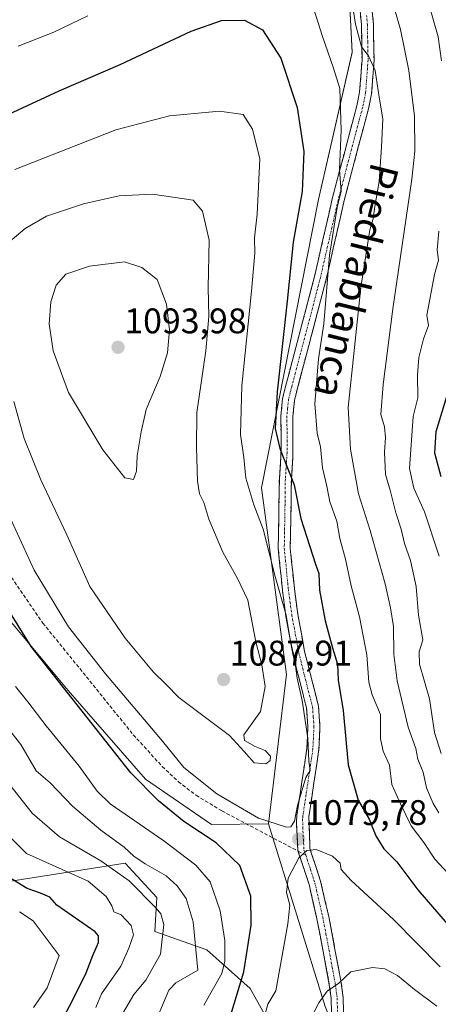
# Model space of a CAD drawing. Units: metres. Extents: x 658670 to 662106, y 4727940 to 4730332.
# Drawn here: x 659501 to 659619, y 4729510 to 4729787 of the extents above; entities that cross this region are included whole.
import ezdxf
from ezdxf.enums import TextEntityAlignment as Align

# ---------------------------------------------------------------- set-up
doc = ezdxf.new("R2010")
doc.units = ezdxf.units.M
doc.header["$MEASUREMENT"] = 0
doc.linetypes.add('TRAZO_Y_PUNTO', pattern=[1, 0.5, -0.25, 0, -0.25])
doc.linetypes.add('TRAZOSX2', pattern=[1.5, 1, -0.5])
for name, color, linetype, lineweight in [('Arbolado forestal CxS', 92, 'Continuous', 0), ('Camino', 19, 'TRAZOSX2', 0), ('Camino Cxs', 19, 'Continuous', 0), ('Camino eje', 19, 'TRAZO_Y_PUNTO', 0), ('Carátula', 7, 'Continuous', 5), ('Curva de nivel maestra', 36, 'Continuous', 30), ('Curva de nivel normal', 36, 'Continuous', 0), ('Matorral CxS', 135, 'Continuous', 0), ('Punto de cota en terreno', 7, 'Continuous', 0), ('Rótulo de punto de cota en terreno', 19, 'Continuous', 0), ('Senda', 19, 'TRAZOSX2', 0), ('Texto cartográfico', 19, 'Continuous', 0)]:
    doc.layers.add(name, color=color, linetype=linetype, lineweight=lineweight)
doc.styles.add('Arial', font='txt', dxfattribs={"height": 0.2})

# ---------------------------------------------------------------- blocks, each defined once
blk = doc.blocks.new('*U152')
at = {"layer": 'Matorral CxS', "color": 135, "linetype": 'Continuous', "lineweight": 0}
blk.add_polyline3d([(659593.0887, 4729814.8507, 1061.1951), (659594.9471, 4729778.0471, 1066.2759), (659585.4473, 4729736.6167, 1071.1127), (659569.4067, 4729655.4241, 1077.8281), (659576.4479, 4729602.9095, 1080.456), (659571.4091, 4729560.8721, 1079.5419), (659555.3211, 4729560.6403, 1076.3604), (659555.3211, 4729560.6403, 1076.3604), (659536.7563, 4729573.4495, 1075.6883), (659514.9907, 4729598.4263, 1075.3609), (659488.1033, 4729630.4481, 1073.3982), (659474.0199, 4729659.2681, 1072.9845), (659460.5767, 4729698.9745, 1071.3568), (659451.8059, 4729713.5055, 1073.1641), (659426.0423, 4729735.9525, 1073.9427), (659405.6323, 4729741.3385, 1073.6562), (659382.7233, 4729744.1447, 1073.5241), (659353.0273, 4729743.1651, 1071.6309), (659289.6491, 4729738.6829, 1059.531), (659247.3971, 4729733.5603, 1050.5668)], dxfattribs=at)
blk = doc.blocks.new('*U153')
at = {"layer": 'Arbolado forestal CxS', "color": 92, "linetype": 'Continuous', "lineweight": 0}
blk.add_polyline3d([(659625.0985, 4729418.4643, 1113.0282), (659612.2957, 4729429.3513, 1109.0714), (659605.2543, 4729463.9351, 1099.0271), (659587.3291, 4729509.4057, 1086.4924), (659571.4091, 4729560.8721, 1079.5419), (659576.4479, 4729602.9095, 1080.456), (659569.4067, 4729655.4241, 1077.8281), (659585.4473, 4729736.6167, 1071.1127), (659594.9471, 4729778.0471, 1066.2759), (659593.0887, 4729814.8507, 1061.1951), (659600.7781, 4729834.7445, 1054.4691), (659608.4613, 4729846.9131, 1048.7274), (659603.9797, 4729867.4069, 1048.053), (659623.8259, 4729877.0127, 1036.7867), (659613.5831, 4729887.9007, 1040.9965), (659609.7427, 4729923.7643, 1039.0681), (659611.6639, 4729932.0901, 1038.094), (659620.8911, 4729942.9429, 1033.2619)], dxfattribs=at)
blk = doc.blocks.new('*U175')
at = {"layer": 'Curva de nivel normal', "color": 36, "linetype": 'Continuous', "lineweight": 0}
for points in [[(659522.78, 4729509.13, 1055), (659524.34, 4729513.05, 1055), (659529.77, 4729520.82, 1055), (659532.02, 4729525.85, 1055), (659533.33, 4729529.61, 1055), (659532.68, 4729532.2, 1055), (659529.87, 4729535.2, 1055), (659527.83, 4729536.13, 1055), (659527.21, 4729537.81, 1055), (659525.61, 4729540.37, 1055), (659520.57, 4729544.74, 1055), (659503.17, 4729552.48, 1055), (659494.31, 4729561.24, 1055)], [(659613.6, 4729801.86, 1055), (659619.16, 4729782.42, 1055), (659620.12, 4729775.62, 1055)], [(659619.31, 4729727.72, 1055), (659618.9, 4729722.42, 1055), (659619.27, 4729719.58, 1055), (659618.16, 4729715.51, 1055), (659615.99, 4729704.07, 1055), (659616.44, 4729701.15, 1055), (659615.06, 4729697.4, 1055), (659613.7, 4729692.14, 1055), (659613.32, 4729687.23, 1055), (659613.48, 4729680.79, 1055), (659612.14, 4729675.56, 1055), (659611.05, 4729660.86, 1055), (659612.28, 4729655.35, 1055), (659615.34, 4729648.74, 1055), (659619.42, 4729636.18, 1055)]]:
    blk.add_polyline3d(points, dxfattribs=at)
blk = doc.blocks.new('*U185')
at = {"layer": 'Curva de nivel normal', "color": 36, "linetype": 'Continuous', "lineweight": 0}
for points in [[(659540.02, 4729506.23, 1065), (659543.28, 4729514.07, 1065), (659545.27, 4729516.12, 1065), (659551.43, 4729519.69, 1065), (659550.18, 4729533.3, 1065), (659548.15, 4729539.86, 1065), (659545.62, 4729543.42, 1065), (659542.58, 4729546.19, 1065), (659536.66, 4729549.6, 1065), (659533.48, 4729551.74, 1065), (659530.69, 4729554.28, 1065), (659524.17, 4729559.06, 1065), (659516.18, 4729565.87, 1065), (659509.91, 4729572.41, 1065), (659505.96, 4729575.79, 1065), (659501.61, 4729583.2, 1065), (659497.72, 4729588.06, 1065)], [(659594.74, 4729793.18, 1065), (659595.88, 4729786.02, 1065), (659597.58, 4729779.56, 1065), (659599.57, 4729777.03, 1065), (659601.42, 4729772.91, 1065), (659602.57, 4729765.41, 1065), (659603.6, 4729759.3, 1065), (659603.19, 4729751.36, 1065), (659602.56, 4729741.65, 1065), (659601.34, 4729734.62, 1065), (659600.84, 4729731.18, 1065), (659599.88, 4729728.1, 1065), (659597.37, 4729711.82, 1065), (659593.81, 4729678.07, 1065), (659594.51, 4729666.34, 1065), (659596.68, 4729653.8, 1065), (659599.98, 4729643.42, 1065), (659604.26, 4729628.46, 1065), (659605.7, 4729621.69, 1065), (659606.6, 4729616.38, 1065), (659606.65, 4729608.63, 1065), (659607.62, 4729601.15, 1065), (659610.74, 4729588.07, 1065), (659612.9, 4729582.06, 1065), (659613.42, 4729579.04, 1065), (659614.93, 4729575.39, 1065), (659615.9, 4729570.98, 1065), (659617.78, 4729566.58, 1065), (659619.36, 4729563.96, 1065)]]:
    blk.add_polyline3d(points, dxfattribs=at)
blk = doc.blocks.new('*U187')
at = {"layer": 'Curva de nivel normal', "color": 36, "linetype": 'Continuous', "lineweight": 0}
blk.add_polyline3d([(659569.61, 4729504.32, 1080), (659571.21, 4729510.13, 1080), (659573.47, 4729513.82, 1080), (659576.82, 4729532.75, 1080), (659577.43, 4729537.93, 1080), (659576.4, 4729541.56, 1080), (659576.89, 4729545.56, 1080), (659579.89, 4729551.3, 1080), (659582.16, 4729553.32, 1080), (659584.77, 4729553.68, 1080), (659589.43, 4729551.76, 1080), (659591.57, 4729549.81, 1080), (659591.84, 4729548, 1080), (659594.68, 4729544.91, 1080), (659606.63, 4729533.94, 1080), (659619.71, 4729520.61, 1080)], dxfattribs=at)
blk = doc.blocks.new('*U190')
at = {"layer": 'Curva de nivel normal', "color": 36, "linetype": 'Continuous', "lineweight": 0}
blk.add_polyline3d([(659582.99, 4729505.55, 1085), (659585.57, 4729510.46, 1085), (659587.89, 4729513.77, 1085), (659591.23, 4729516.03, 1085), (659594.56, 4729519.24, 1085), (659600.64, 4729520.44, 1085), (659604.19, 4729520.04, 1085), (659607.71, 4729518.12, 1085), (659612.48, 4729514.24, 1085), (659618.83, 4729509.56, 1085)], dxfattribs=at)
blk = doc.blocks.new('*U208')
at = {"layer": 'Curva de nivel normal', "color": 36, "linetype": 'Continuous', "lineweight": 0}
for points in [[(659553.2, 4729509.82, 1070), (659558.21, 4729518.72, 1070), (659559.12, 4729522.24, 1070), (659559.03, 4729528, 1070), (659557.76, 4729536.36, 1070), (659554.94, 4729544.54, 1070), (659550.9, 4729549.23, 1070), (659541.85, 4729556.11, 1070), (659526.8, 4729566.52, 1070), (659523.07, 4729570.02, 1070), (659518.02, 4729577.06, 1070), (659508.79, 4729588.41, 1070), (659503.6, 4729595.2, 1070), (659500.1, 4729599.56, 1070)], [(659500.88, 4729779.75, 1070), (659510.92, 4729783.75, 1070), (659520.48, 4729788.29, 1070)], [(659582.98, 4729793.9, 1070), (659586.52, 4729782.78, 1070), (659589.67, 4729773.57, 1070), (659591.5, 4729767.89, 1070), (659591.82, 4729756.15, 1070), (659591.33, 4729744.96, 1070), (659591.85, 4729738.9, 1070), (659590.74, 4729734.33, 1070), (659588.54, 4729720.92, 1070), (659586.93, 4729701.65, 1070), (659585.46, 4729691.77, 1070), (659584.43, 4729679.14, 1070), (659585.13, 4729670.82, 1070), (659586.01, 4729666.96, 1070), (659586.63, 4729661.06, 1070), (659587.77, 4729655.96, 1070), (659588.67, 4729651.49, 1070), (659590.67, 4729646.07, 1070), (659591.44, 4729641.16, 1070), (659593.03, 4729635.4, 1070), (659594.69, 4729627.82, 1070), (659597.02, 4729619.15, 1070), (659599.05, 4729608.48, 1070), (659599.59, 4729600.79, 1070), (659600.58, 4729597.18, 1070), (659602.96, 4729591.63, 1070), (659602.94, 4729584.81, 1070), (659603.63, 4729581.31, 1070), (659605.48, 4729577.42, 1070), (659606.14, 4729571.91, 1070), (659608.55, 4729566.49, 1070), (659611.56, 4729560.3, 1070), (659615.09, 4729555.61, 1070), (659618.2, 4729550.87, 1070), (659623.26, 4729545.49, 1070)]]:
    blk.add_polyline3d(points, dxfattribs=at)
blk = doc.blocks.new('*U211')
at = {"layer": 'Curva de nivel normal', "color": 36, "linetype": 'Continuous', "lineweight": 0}
blk.add_polyline3d([(659505.18, 4729509.15, 1045), (659509, 4729514.65, 1045), (659512.39, 4729523.82, 1045), (659505.08, 4729533.51, 1045), (659501.2, 4729536.13, 1045)], dxfattribs=at)
blk = doc.blocks.new('*U219')
at = {"layer": 'Curva de nivel normal', "color": 36, "linetype": 'Continuous', "lineweight": 0}
for points in [[(659528.95, 4729505.15, 1060), (659533.46, 4729512.82, 1060), (659536.78, 4729516.82, 1060), (659540.95, 4729524.15, 1060), (659541.91, 4729532.49, 1060), (659541.05, 4729535.5, 1060), (659539.72, 4729537.14, 1060), (659532.13, 4729544.77, 1060), (659524.18, 4729550.47, 1060), (659512.47, 4729557.22, 1060), (659504.8, 4729563.86, 1060), (659493.56, 4729578.04, 1060)], [(659606.04, 4729793.3, 1060), (659608.54, 4729784.47, 1060), (659610.88, 4729772.95, 1060), (659612.5, 4729760.06, 1060), (659612.59, 4729750.21, 1060), (659611.74, 4729742.36, 1060), (659606.36, 4729705.82, 1060), (659603.69, 4729684.58, 1060), (659603.06, 4729676.14, 1060), (659604.03, 4729672.59, 1060), (659604.37, 4729669.64, 1060), (659604.02, 4729665.45, 1060), (659604.34, 4729659.24, 1060), (659605.6, 4729654.79, 1060), (659607.22, 4729648.45, 1060), (659608.71, 4729643.81, 1060), (659609.7, 4729639.74, 1060), (659611.34, 4729634.97, 1060), (659612.96, 4729627.72, 1060), (659613.6, 4729619.57, 1060), (659614.83, 4729612.64, 1060), (659613.83, 4729609.27, 1060), (659613.92, 4729605.78, 1060), (659616.68, 4729596.09, 1060), (659618.17, 4729586.62, 1060), (659620.01, 4729580.7, 1060)]]:
    blk.add_polyline3d(points, dxfattribs=at)
blk = doc.blocks.new('*U240')
at = {"layer": 'Curva de nivel maestra', "color": 36, "linetype": 'Continuous', "lineweight": 30}
for points in [[(659512.23, 4729503.67, 1050), (659516.08, 4729510.93, 1050), (659520.03, 4729518.9, 1050), (659521.92, 4729523.82, 1050), (659523.45, 4729527.49, 1050), (659523.45, 4729529.34, 1050), (659522.59, 4729530.49, 1050), (659511.75, 4729538.01, 1050), (659509.83, 4729540.26, 1050), (659507.11, 4729541.38, 1050), (659503.44, 4729542.7, 1050), (659498.05, 4729545.94, 1050)], [(659621.48, 4729681.08, 1050), (659618.54, 4729671.26, 1050), (659618.14, 4729665.33, 1050), (659619.95, 4729658.61, 1050)]]:
    blk.add_polyline3d(points, dxfattribs=at)
blk = doc.blocks.new('*U242')
at = {"layer": 'Curva de nivel maestra', "color": 36, "linetype": 'Continuous', "lineweight": 30}
for points in [[(659560.47, 4729506.14, 1075), (659564.43, 4729519.17, 1075), (659566.46, 4729532.38, 1075), (659566.42, 4729540.49, 1075), (659563.26, 4729549.11, 1075), (659556.67, 4729555.56, 1075), (659547.55, 4729561.48, 1075), (659540.38, 4729567.31, 1075), (659532.61, 4729575.2, 1075), (659514.65, 4729597.91, 1075), (659504.57, 4729610.83, 1075), (659495.38, 4729625.3, 1075)], [(659494.28, 4729758.9, 1075), (659512.45, 4729767.23, 1075), (659529.55, 4729774.66, 1075), (659549.63, 4729784, 1075), (659558.1, 4729787.01, 1075), (659564.65, 4729787.06, 1075), (659569.71, 4729784.41, 1075), (659574.83, 4729776.4, 1075), (659579.45, 4729762.49, 1075), (659581.36, 4729750.15, 1075), (659580.86, 4729738.86, 1075), (659578.3, 4729724.58, 1075), (659576.64, 4729707.98, 1075), (659573.79, 4729682.43, 1075), (659573.25, 4729672.17, 1075), (659574.54, 4729666.54, 1075), (659578.62, 4729656.25, 1075), (659580.44, 4729646.81, 1075), (659584.62, 4729633.95, 1075), (659585.55, 4729631.31, 1075), (659585.73, 4729626.61, 1075), (659587.35, 4729617.97, 1075), (659589.36, 4729610.45, 1075), (659590.8, 4729605.82, 1075), (659591.04, 4729601.32, 1075), (659592.39, 4729592.8, 1075), (659593.85, 4729577.45, 1075), (659596.61, 4729567.54, 1075), (659599.7, 4729562.2, 1075), (659601.64, 4729557.5, 1075), (659603.89, 4729553.8, 1075), (659607.56, 4729550.17, 1075), (659613.48, 4729542.24, 1075), (659625.24, 4729528.59, 1075)]]:
    blk.add_polyline3d(points, dxfattribs=at)
blk = doc.blocks.new('5PATER')
at = {"layer": 'Carátula', "linetype": 'Continuous', "lineweight": 5}
h = blk.add_hatch(color=250, dxfattribs=at)
edge = h.paths.add_edge_path()
edge.add_ellipse((0, 0.01), major_axis=(-1.33, -1.34), ratio=0.999422, start_angle=0, end_angle=360)

msp = doc.modelspace()

# ---------------------------------------------------------------- linework, layer by layer
at = {"layer": 'Arbolado forestal CxS', "color": 92, "linetype": 'Continuous', "lineweight": 0}
for points in [[(659620.89, 4729942.94, 1033.26), (659611.66, 4729932.09, 1038.09), (659609.74, 4729923.76, 1039.07), (659613.58, 4729887.9, 1041), (659623.83, 4729877.01, 1036.79), (659603.98, 4729867.41, 1048.05), (659608.46, 4729846.91, 1048.73), (659600.78, 4729834.74, 1054.47), (659593.09, 4729814.85, 1061.2), (659594.95, 4729778.05, 1066.28), (659585.45, 4729736.62, 1071.11), (659569.41, 4729655.42, 1077.83), (659576.45, 4729602.91, 1080.46), (659571.41, 4729560.87, 1079.54)], [(659571.41, 4729560.87, 1079.54), (659587.33, 4729509.41, 1086.49), (659605.25, 4729463.94, 1099.03), (659612.3, 4729429.35, 1109.07)], [(659486.18, 4729542.71, 1043.62), (659530.99, 4729549.75, 1061.57), (659539.96, 4729540.15, 1061.24), (659539.32, 4729530.54, 1059.95), (659554.04, 4729525.42, 1068.25), (659566.2, 4729514.53, 1078.98), (659571.97, 4729504.28, 1082.46)], [(659486.18, 4729542.71, 1043.62), (659530.99, 4729549.75, 1061.57), (659539.96, 4729540.15, 1061.24), (659539.32, 4729530.54, 1059.95), (659554.04, 4729525.42, 1068.25), (659566.2, 4729514.53, 1078.98), (659571.97, 4729504.28, 1082.46)]]:
    msp.add_polyline3d(points, dxfattribs=at)
at = {"layer": 'Camino', "color": 19, "linetype": 'TRAZOSX2', "lineweight": 0}
for points in [[(659579.71, 4729553.16), (659579.68, 4729553.26), (659579.22, 4729561.3), (659579.37, 4729563.26), (659582.2, 4729582.13), (659582.47, 4729588.4), (659582.11, 4729593.39), (659578.24, 4729608.65), (659576.3, 4729619.25), (659575.3, 4729626.6), (659574.12, 4729638.38), (659574.33, 4729650.67), (659574.43, 4729657.91), (659574.98, 4729666.59), (659574.84, 4729675.64), (659575.35, 4729680.61), (659576.27, 4729684.31), (659578.23, 4729691.74), (659584.35, 4729714.99), (659589.33, 4729736.79), (659594.54, 4729756.59), (659596.26, 4729762.97), (659597.05, 4729766.87), (659597.72, 4729775.9), (659597.54, 4729785.77), (659597.11, 4729790.75)], [(659600.48, 4729791.11), (659600.92, 4729785.95), (659601.11, 4729775.81), (659600.41, 4729766.41), (659599.56, 4729762.19), (659597.81, 4729755.72), (659592.62, 4729735.98), (659587.64, 4729714.18), (659581.5, 4729690.88), (659579.55, 4729683.47), (659578.69, 4729680.03), (659578.23, 4729675.49), (659578.21, 4729664), (659577.81, 4729657.78), (659577.72, 4729650.62), (659577.51, 4729638.49), (659578.66, 4729627.04), (659579.64, 4729619.78), (659581.55, 4729609.37), (659585.47, 4729593.93), (659585.86, 4729588.45), (659585.58, 4729581.81), (659582.74, 4729562.88), (659583.04, 4729553.9), (659583.52, 4729552.45), (659586.05, 4729544.74), (659588.33, 4729534.82), (659590.1, 4729525.52), (659591.86, 4729516.06), (659592.41, 4729511.92), (659592.75, 4729496.58)], [(659589.36, 4729496.56), (659589.03, 4729511.66), (659588.51, 4729515.58), (659586.77, 4729524.88), (659585.02, 4729534.13), (659582.79, 4729543.83), (659579.71, 4729553.16)]]:
    msp.add_lwpolyline(points, dxfattribs=at)
at = {"layer": 'Camino Cxs', "color": 19, "linetype": 'Continuous', "lineweight": 0}
for points in [[(659589.11, 4729507.89, 1085.85), (659589.03, 4729511.66, 1085.21), (659588.51, 4729515.58, 1084.63), (659587.64, 4729520.23, 1083.93), (659586.77, 4729524.88, 1083.09), (659585.9, 4729529.51, 1082.22), (659585.02, 4729534.13, 1081.49), (659583.91, 4729538.98, 1080.97), (659582.79, 4729543.83, 1080.69), (659581.24, 4729548.55, 1080.26), (659579.68, 4729553.26, 1079.87), (659579.45, 4729557.28, 1079.76), (659579.22, 4729561.3, 1079.97), (659579.37, 4729563.26, 1080.11), (659580.08, 4729567.98, 1080.17), (659580.79, 4729572.7, 1080.24), (659581.49, 4729577.41, 1079.97), (659582.2, 4729582.13, 1080.01), (659582.34, 4729585.27, 1079.98), (659582.47, 4729588.4, 1079.85), (659582.29, 4729590.9, 1079.76), (659582.11, 4729593.39, 1079.68), (659581.14, 4729597.21, 1079.79), (659580.18, 4729601.02, 1079.96), (659579.21, 4729604.84, 1080.21), (659578.24, 4729608.65, 1080.69), (659577.59, 4729612.18, 1080.1), (659576.95, 4729615.72, 1079.8), (659576.3, 4729619.25, 1079.86), (659575.8, 4729622.93, 1080), (659575.3, 4729626.6, 1079.84), (659574.91, 4729630.53, 1079.41), (659574.51, 4729634.45, 1078.92), (659574.12, 4729638.38, 1078.51), (659574.19, 4729642.48, 1078.05), (659574.26, 4729646.57, 1077.58), (659574.33, 4729650.67, 1077.03), (659574.38, 4729654.29, 1076.51), (659574.43, 4729657.91, 1076.09), (659574.71, 4729662.25, 1075.47), (659574.98, 4729666.59, 1074.94), (659574.91, 4729671.12, 1074.65), (659574.84, 4729675.64, 1074.48), (659575.35, 4729680.61, 1074.06), (659576.27, 4729684.31, 1073.54), (659577.25, 4729688.03, 1073.61), (659578.23, 4729691.74, 1073.26), (659579.45, 4729696.39, 1072.85), (659580.68, 4729701.04, 1072.22), (659581.9, 4729705.69, 1071.65), (659583.13, 4729710.34, 1071.61), (659584.35, 4729714.99, 1071.49), (659585.35, 4729719.35, 1071.06), (659586.34, 4729723.71, 1070.49), (659587.34, 4729728.07, 1070.55), (659588.33, 4729732.43, 1070.61), (659589.33, 4729736.79, 1070.58), (659590.37, 4729740.75, 1070.33), (659591.41, 4729744.71, 1069.78), (659592.46, 4729748.67, 1069.31), (659593.5, 4729752.63, 1069.13), (659594.54, 4729756.59, 1068.58), (659595.4, 4729759.78, 1067.87), (659596.26, 4729762.97, 1066.97), (659597.05, 4729766.87, 1066.37), (659597.39, 4729771.39, 1065.87), (659597.72, 4729775.9, 1065.52), (659597.63, 4729780.84, 1064.97), (659597.54, 4729785.77, 1064.16), (659597.11, 4729790.75, 1063.59)], [(659600.7, 4729788.53, 1063.45), (659600.92, 4729785.95, 1063.55), (659600.98, 4729782.57, 1063.8), (659601.05, 4729779.19, 1064.3), (659601.11, 4729775.81, 1064.64), (659600.76, 4729771.11, 1065.1), (659600.41, 4729766.41, 1065.55), (659599.56, 4729762.19, 1066.18), (659598.69, 4729758.96, 1066.84), (659597.81, 4729755.72, 1067.35), (659596.77, 4729751.77, 1067.94), (659595.73, 4729747.82, 1068.34), (659594.7, 4729743.88, 1069.03), (659593.66, 4729739.93, 1069.18), (659592.62, 4729735.98, 1069.25), (659591.62, 4729731.62, 1069.28), (659590.63, 4729727.26, 1069.15), (659589.63, 4729722.9, 1068.96), (659588.64, 4729718.54, 1069.29), (659587.64, 4729714.18, 1069.92), (659586.41, 4729709.52, 1070.26), (659585.18, 4729704.86, 1070.46), (659583.96, 4729700.2, 1071.06), (659582.73, 4729695.54, 1071.51), (659581.5, 4729690.88, 1071.93), (659580.53, 4729687.18, 1072.12), (659579.55, 4729683.47, 1072.24), (659578.69, 4729680.03, 1072.45), (659578.23, 4729675.49, 1073.04), (659578.22, 4729671.66, 1073.4), (659578.22, 4729667.83, 1073.62), (659578.21, 4729664, 1073.95), (659578.01, 4729660.89, 1074.45), (659577.81, 4729657.78, 1074.97), (659577.77, 4729654.2, 1075.44), (659577.72, 4729650.62, 1075.78), (659577.65, 4729646.58, 1076.29), (659577.58, 4729642.53, 1076.92), (659577.51, 4729638.49, 1077.43), (659577.89, 4729634.67, 1077.61), (659578.28, 4729630.86, 1077.87), (659578.66, 4729627.04, 1078.19), (659579.15, 4729623.41, 1078.5), (659579.64, 4729619.78, 1078.78), (659580.28, 4729616.31, 1079.01), (659580.91, 4729612.84, 1079.25), (659581.55, 4729609.37, 1079.37), (659582.53, 4729605.51, 1078.97), (659583.51, 4729601.65, 1078.62), (659584.49, 4729597.79, 1078.49), (659585.47, 4729593.93, 1078.56), (659585.67, 4729591.19, 1078.91), (659585.86, 4729588.45, 1079.3), (659585.72, 4729585.13, 1079.32), (659585.58, 4729581.81, 1079.33), (659584.87, 4729577.08, 1079.38), (659584.16, 4729572.35, 1079.44), (659583.45, 4729567.61, 1079.54), (659582.74, 4729562.88, 1079.53), (659582.89, 4729558.39, 1079.7), (659583.04, 4729553.9, 1079.94), (659583.52, 4729552.45, 1080.04), (659584.79, 4729548.6, 1080.42), (659586.05, 4729544.74, 1080.68), (659586.81, 4729541.43, 1080.94), (659587.57, 4729538.13, 1081.26), (659588.33, 4729534.82, 1081.64), (659589.22, 4729530.17, 1082.34), (659590.1, 4729525.52, 1083.16), (659590.98, 4729520.79, 1084.1), (659591.86, 4729516.06, 1084.93), (659592.41, 4729511.92, 1085.63), (659592.5, 4729508.09, 1086.33)]]:
    msp.add_polyline3d(points, dxfattribs=at)
at = {"layer": 'Camino eje', "color": 19, "linetype": 'TRAZO_Y_PUNTO', "lineweight": 0}
for points in [[(659599.01, 4729788.44), (659599.23, 4729785.86), (659599.32, 4729780.93), (659599.42, 4729775.86), (659598.73, 4729766.64), (659598.31, 4729764.53), (659597.91, 4729762.58), (659597.04, 4729759.35), (659596.18, 4729756.16), (659593.58, 4729746.29), (659590.98, 4729736.39), (659586, 4729714.59), (659582.93, 4729702.94), (659578.89, 4729687.61), (659577.91, 4729683.89), (659577.48, 4729682.17), (659577.02, 4729680.32), (659576.77, 4729677.84), (659576.54, 4729675.57), (659576.61, 4729671.04), (659576.6, 4729665.3), (659576.32, 4729660.96), (659576.12, 4729657.85), (659576.07, 4729654.23), (659576.03, 4729650.65), (659575.82, 4729638.44), (659576.98, 4729626.82), (659577.47, 4729623.19), (659577.97, 4729619.52), (659578.93, 4729614.31), (659579.9, 4729609.01), (659581.83, 4729601.38), (659583.79, 4729593.66), (659583.99, 4729590.92), (659584.17, 4729588.43), (659584.03, 4729585.11), (659583.89, 4729581.97), (659581.06, 4729563.07), (659580.98, 4729562.09), (659581.13, 4729557.6), (659581.36, 4729553.58), (659581.88, 4729552.01)], [(659581.88, 4729552.01), (659583.16, 4729548.14), (659584.42, 4729544.29), (659586.68, 4729534.48), (659587.56, 4729529.83), (659588.44, 4729525.2), (659589.31, 4729520.55), (659590.19, 4729515.82), (659590.72, 4729511.79), (659590.89, 4729504.12)]]:
    msp.add_lwpolyline(points, dxfattribs=at)
at = {"layer": 'Curva de nivel normal', "color": 36, "linetype": 'Continuous', "lineweight": 0}
for points in [[(659576.44, 4729559.9, 1080), (659577.66, 4729560.06, 1080), (659578.71, 4729561.58, 1080), (659579.54, 4729566.01, 1080), (659581.87, 4729573.86, 1080), (659583.07, 4729575.84, 1080), (659582.74, 4729578.49, 1080), (659582.43, 4729585.01, 1080), (659580.83, 4729595.54, 1080), (659579.45, 4729601.84, 1080), (659578.67, 4729607.43, 1080), (659577.58, 4729612.3, 1080), (659576.31, 4729619.57, 1080), (659573.26, 4729630.52, 1080), (659569.84, 4729643.78, 1080), (659567.27, 4729650.65, 1080), (659565.02, 4729658.13, 1080), (659564.4, 4729663.98, 1080), (659563.46, 4729670.49, 1080), (659563.82, 4729684.15, 1080), (659566.6, 4729710.83, 1080), (659567.49, 4729721.54, 1080), (659567.4, 4729725.83, 1080), (659568.18, 4729732.49, 1080), (659568.92, 4729748.04, 1080), (659566.88, 4729756.38, 1080), (659564.28, 4729760.54, 1080), (659557.56, 4729761.51, 1080), (659543.48, 4729760.16, 1080), (659528.35, 4729756.21, 1080), (659499.96, 4729745.02, 1080)], [(659570.66, 4729577.71, 1085), (659571.85, 4729578.69, 1085), (659571.96, 4729579.87, 1085), (659570.44, 4729581.47, 1085), (659567.65, 4729582.6, 1085), (659564.66, 4729584.35, 1085), (659564.4, 4729585.95, 1085), (659569.11, 4729592.48, 1085), (659570.44, 4729599.54, 1085), (659569.53, 4729605.58, 1085), (659567.82, 4729612.08, 1085), (659565.6, 4729623.86, 1085), (659562.64, 4729629.9, 1085), (659558.47, 4729637.33, 1085), (659554.61, 4729646.6, 1085), (659553.18, 4729651.34, 1085), (659551.95, 4729653.75, 1085), (659551.4, 4729657.36, 1085), (659551.06, 4729666.79, 1085), (659551.18, 4729676.62, 1085), (659553.77, 4729694.03, 1085), (659554.57, 4729703.71, 1085), (659554.39, 4729711.84, 1085), (659554.64, 4729725.21, 1085), (659552.79, 4729733.32, 1085), (659550.18, 4729736.44, 1085), (659538.7, 4729738.15, 1085), (659529.28, 4729737.64, 1085), (659519.24, 4729735.44, 1085), (659508.89, 4729731.93, 1085), (659502.79, 4729728.47, 1085), (659496.12, 4729722.72, 1085)], [(659533.36, 4729657.82, 1090), (659534.18, 4729660.1, 1090), (659534.4, 4729664.49, 1090), (659535.55, 4729671.24, 1090), (659536.94, 4729677.5, 1090), (659540.87, 4729686.81, 1090), (659542.89, 4729693.45, 1090), (659543.51, 4729699.95, 1090), (659542.65, 4729707.2, 1090), (659540.03, 4729714.13, 1090), (659535.73, 4729717.47, 1090), (659530.78, 4729719.04, 1090), (659520.99, 4729717.84, 1090), (659514.26, 4729715.64, 1090), (659511.6, 4729712.49, 1090), (659510.03, 4729707.82, 1090), (659509.62, 4729701.66, 1090), (659510.7, 4729693.99, 1090), (659515.05, 4729682.31, 1090), (659524.67, 4729666.14, 1090), (659530.92, 4729658.31, 1090), (659533.36, 4729657.82, 1090)], [(659499.6, 4729679.75, 1085), (659502.56, 4729669.35, 1085), (659507.24, 4729657.72, 1085), (659514.6, 4729642.19, 1085), (659521.01, 4729627.65, 1085), (659531, 4729613.12, 1085), (659538.96, 4729603.6, 1085), (659542.52, 4729600.11, 1085), (659546.13, 4729596.39, 1085), (659560.43, 4729585.72, 1085), (659564.55, 4729581.19, 1085), (659567.31, 4729578.01, 1085), (659570.66, 4729577.71, 1085)], [(659494.95, 4729654.8, 1080), (659505.41, 4729632.23, 1080), (659515.08, 4729616.34, 1080), (659525.47, 4729603.06, 1080), (659541.52, 4729584.11, 1080), (659547.56, 4729576.73, 1080), (659556.85, 4729569.3, 1080), (659568.55, 4729562.48, 1080), (659576.44, 4729559.9, 1080)]]:
    msp.add_polyline3d(points, dxfattribs=at)
at = {"layer": 'Matorral CxS', "color": 135, "linetype": 'Continuous', "lineweight": 0}
for points in [[(659620.89, 4729942.94, 1033.26), (659611.66, 4729932.09, 1038.09), (659609.74, 4729923.76, 1039.07), (659613.58, 4729887.9, 1041), (659623.83, 4729877.01, 1036.79), (659603.98, 4729867.41, 1048.05), (659608.46, 4729846.91, 1048.73), (659600.78, 4729834.74, 1054.47), (659593.09, 4729814.85, 1061.2), (659594.95, 4729778.05, 1066.28), (659585.45, 4729736.62, 1071.11), (659569.41, 4729655.42, 1077.83), (659576.45, 4729602.91, 1080.46), (659571.41, 4729560.87, 1079.54)], [(659089.09, 4729752.89, 1054.22), (659117.44, 4729745.73, 1049.85), (659132.81, 4729741.25, 1046.93), (659167.38, 4729732.92, 1043.56), (659247.4, 4729733.56, 1050.57), (659289.65, 4729738.68, 1059.53), (659353.03, 4729743.17, 1071.63), (659382.72, 4729744.14, 1073.52), (659405.63, 4729741.34, 1073.66), (659426.04, 4729735.95, 1073.94), (659451.81, 4729713.51, 1073.16), (659460.58, 4729698.97, 1071.36), (659474.02, 4729659.27, 1072.98), (659488.1, 4729630.45, 1073.4), (659514.99, 4729598.43, 1075.36), (659536.76, 4729573.45, 1075.69), (659555.32, 4729560.64, 1076.36), (659571.41, 4729560.87, 1079.54)], [(659089.09, 4729752.89, 1054.22), (659117.44, 4729745.73, 1049.85), (659132.81, 4729741.25, 1046.93), (659167.38, 4729732.92, 1043.56), (659247.4, 4729733.56, 1050.57), (659289.65, 4729738.68, 1059.53), (659353.03, 4729743.17, 1071.63), (659382.72, 4729744.14, 1073.52), (659405.63, 4729741.34, 1073.66), (659426.04, 4729735.95, 1073.94), (659451.81, 4729713.51, 1073.16), (659460.58, 4729698.97, 1071.36), (659474.02, 4729659.27, 1072.98), (659488.1, 4729630.45, 1073.4), (659514.99, 4729598.43, 1075.36), (659536.76, 4729573.45, 1075.69), (659555.32, 4729560.64, 1076.36), (659571.41, 4729560.87, 1079.54)], [(659247.4, 4729733.56, 1050.57), (659289.65, 4729738.68, 1059.53), (659353.03, 4729743.17, 1071.63), (659382.72, 4729744.14, 1073.52), (659405.63, 4729741.34, 1073.66), (659426.04, 4729735.95, 1073.94), (659451.81, 4729713.51, 1073.16), (659460.58, 4729698.97, 1071.36), (659474.02, 4729659.27, 1072.98), (659488.1, 4729630.45, 1073.4), (659514.99, 4729598.43, 1075.36), (659536.76, 4729573.45, 1075.69), (659555.32, 4729560.64, 1076.36), (659571.41, 4729560.87, 1079.54), (659587.33, 4729509.41, 1086.49)], [(659571.41, 4729560.87, 1079.54), (659587.33, 4729509.41, 1086.49), (659605.25, 4729463.94, 1099.03), (659612.3, 4729429.35, 1109.07)], [(659571.97, 4729504.28, 1082.46), (659566.2, 4729514.53, 1078.98), (659554.04, 4729525.42, 1068.25), (659539.32, 4729530.54, 1059.95), (659539.96, 4729540.15, 1061.24), (659530.99, 4729549.75, 1061.57), (659486.18, 4729542.71, 1043.62)], [(659486.18, 4729542.71, 1043.62), (659530.99, 4729549.75, 1061.57), (659539.96, 4729540.15, 1061.24), (659539.32, 4729530.54, 1059.95), (659554.04, 4729525.42, 1068.25), (659566.2, 4729514.53, 1078.98), (659571.97, 4729504.28, 1082.46)]]:
    msp.add_polyline3d(points, dxfattribs=at)
at = {"layer": 'Senda', "color": 19, "linetype": 'TRAZOSX2', "lineweight": 0}
for points in [[(659493.85, 4729637.65), (659507.84, 4729617.38), (659533.3, 4729585.94), (659541.44, 4729577.01), (659545.99, 4729572.72), (659550.96, 4729568.9), (659558.26, 4729564.48), (659566.25, 4729560.29), (659579.71, 4729553.16)], [(659579.71, 4729553.16), (659581.88, 4729552.01)]]:
    msp.add_lwpolyline(points, dxfattribs=at)

# ---------------------------------------------------------------- block references
at = {"layer": 'Arbolado forestal CxS', "color": 92, "linetype": 'Continuous', "lineweight": 0}
msp.add_blockref('*U153', (0, 0), dxfattribs=at)
at = {"layer": 'Curva de nivel maestra', "color": 36, "linetype": 'Continuous', "lineweight": 30}
for name in ['*U240', '*U242']:
    msp.add_blockref(name, (0, 0), dxfattribs=at)
at = {"layer": 'Curva de nivel normal', "color": 36, "linetype": 'Continuous', "lineweight": 0}
for name in ['*U211', '*U175', '*U219', '*U185', '*U208', '*U187', '*U190']:
    msp.add_blockref(name, (0, 0), dxfattribs=at)
at = {"layer": 'Matorral CxS', "color": 135, "linetype": 'Continuous', "lineweight": 0}
msp.add_blockref('*U152', (0, 0), dxfattribs=at)
at = {"layer": 'Punto de cota en terreno', "linetype": 'Continuous', "lineweight": 0}
for p in [(659529, 4729695, 1093.98), (659558.72, 4729601.47, 1087.91), (659579.88, 4729556.58, 1079.78)]:
    msp.add_blockref('5PATER', p, dxfattribs=at)

# ---------------------------------------------------------------- texts
at = {"layer": 'Rótulo de punto de cota en terreno', "color": 19, "linetype": 'Continuous', "lineweight": 0, "style": 'Arial'}
for s, p in [('1093,98', (659530.76, 4729696.76)), ('1087,91', (659560.48, 4729603.23)), ('1079,78', (659581.64, 4729558.34))]:
    msp.add_text(s, height=7, dxfattribs=at).set_placement(p, align=Align.BOTTOM_LEFT)
at = {"layer": 'Texto cartográfico', "color": 19, "linetype": 'Continuous', "lineweight": 0, "style": 'Arial'}
msp.add_text('Piedrablanca', height=8, rotation=-104.0098, dxfattribs=at).set_placement((659596.13, 4729713.75), align=Align.MIDDLE_CENTER)

doc.saveas('drawing.dxf')
